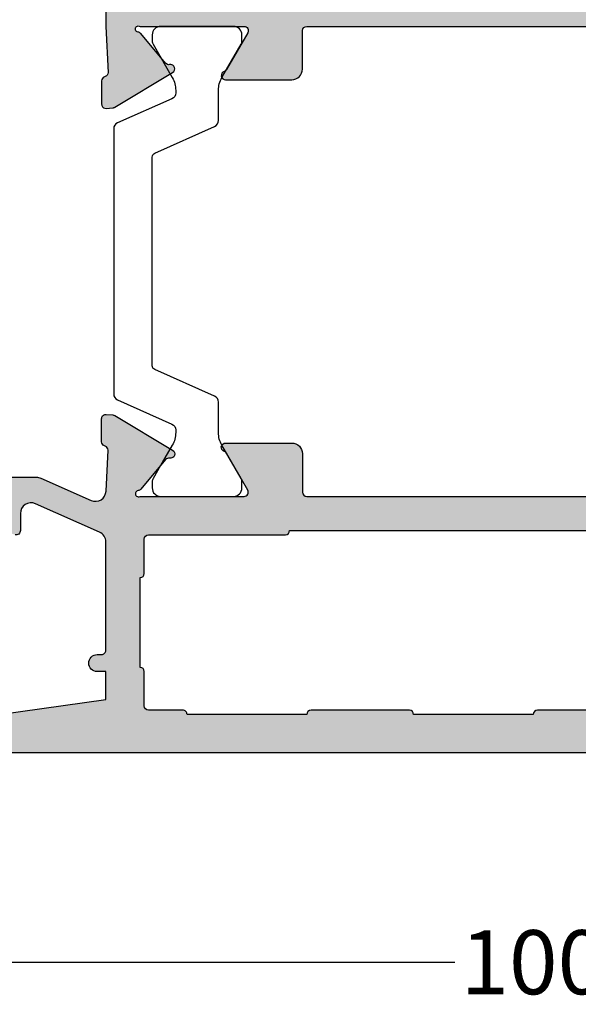
# Model space of a CAD drawing. Units: millimetres. Extents: x 13723 to 21016, y 8522 to 12152.
# Drawn here: x 14382 to 14409, y 10350 to 10396 of the extents above; entities that cross this region are included whole.
import ezdxf

# ---------------------------------------------------------------- set-up
doc = ezdxf.new("R2010")
doc.units = ezdxf.units.MM
for name, color, linetype in [('AL_CONT', 50, 'Continuous'), ('DIM_1', 252, 'Continuous'), ('DIM_2', 253, 'Continuous'), ('PL_CONT', 210, 'Continuous')]:
    doc.layers.add(name, color=color, linetype=linetype)
doc.styles.add('ARIAL', font='arial.ttf')
doc.dimstyles.new('MBP_DIM2', dxfattribs={"dimscale": 0, "dimtxt": 3, "dimasz": 3, "dimexe": 1, "dimexo": 0, "dimgap": 0.5, "dimtad": 0, "dimdec": 1, "dimlfac": -1, "dimzin": 9, "dimdsep": 46, "dimtxsty": 'ARIAL', "dimcen": -1, "dimclrd": 256, "dimclre": 256, "dimclrt": 80, "dimadec": 0, "dimazin": 0, "dimtfac": 0.7, "dimtdec": 1, "dimtmove": 1, "dimatfit": 2, "dimfxl": 1, "dimtolj": 1, "dimtzin": 9, "dimarcsym": 0})

# ---------------------------------------------------------------- blocks, each defined once
blk = doc.blocks.new('*D531')
at = {"layer": 'DEFPOINTS', "color": 0, "transparency": 16777216}
for p in [(14356.39534822, 10361.78243344001), (14456.39534821999, 10361.58243344001), (14356.39534822, 10351.78243344001)]:
    blk.add_point(p, dxfattribs=at)
at = {"layer": 'DIM_1', "lineweight": -2, "transparency": 16777216}
for p, q in [((14356.39534822, 10361.78243344001), (14356.39534822, 10350.78243344001)), ((14456.39534821999, 10361.58243344001), (14456.39534821999, 10350.78243344001)), ((14359.39534822, 10351.78243344001), (14402.72754467293, 10351.78243344001)), ((14453.39534821999, 10351.78243344001), (14410.06315176706, 10351.78243344001))]:
    blk.add_line(p, q, dxfattribs=at)
at = {"layer": 'DIM_1', "transparency": 16777216}
for points in [[(14359.39534822, 10352.28243344001), (14359.39534822, 10351.28243344001), (14356.39534822, 10351.78243344001)], [(14453.39534821999, 10352.28243344001), (14453.39534821999, 10351.28243344001), (14456.39534821999, 10351.78243344001)]]:
    blk.add_solid(points, dxfattribs=at)
at = {"layer": 'DIM_1', "color": 80, "transparency": 16777216, "insert": (14406.39534822, 10351.78243344001), "char_height": 3, "attachment_point": 5, "style": 'ARIAL'}
blk.add_mtext('\\A1;100', dxfattribs=at)
blk = doc.blocks.new('270284')
at = {"layer": 'DIM_2'}
h = blk.add_hatch(color=256, dxfattribs=at)
edge = h.paths.add_edge_path()
edge.add_arc((59.53397480951911, -48.60000000000022), 0.2000000000000171, 150.0000000000053, 270.0000000000041, ccw=False)
edge.add_line((59.36076972876219, -48.50000000000023), (60.35431518812857, -46.7791287847482))
edge.add_arc((60.52752026888547, -46.87912878474806), 0.1999999999999509, 108.59037789073929, 150.0000000000361, ccw=False)
edge.add_arc((60.40000021330343, -46.50000000000033), 0.1999999999999763, 288.590377890709, 450)
edge.add_line((60.40000021330343, -46.30000000000035), (57.30000021330038, -46.30000000000024))
edge.add_arc((57.30000021330036, -46.80000000000022), 0.4999999999999858, 89.99999999999838, 180.0000000000016)
edge.add_line((56.80000021330038, -46.80000000000024), (56.80000021330049, -48.60000000000031))
edge.add_arc((56.60000021330048, -48.60000000000028), 0.2000000000000171, 269.99999999999187, 359.99999999999187, ccw=False)
edge.add_line((56.60000021330045, -48.8000000000003), (23.90000000000187, -48.80000000000092))
edge.add_arc((23.90000000000183, -48.6000000000009), 0.2000000000000171, 180.0000000000081, 270.00000000000915, ccw=False)
edge.add_line((23.70000000000182, -48.60000000000093), (23.70000000000182, -46.80000000000092))
edge.add_arc((23.20000000000182, -46.80000000000092), 0.5, 0, 90)
edge.add_line((23.20000000000182, -46.30000000000092), (20.09999999999832, -46.30000000000086))
edge.add_arc((20.09999999999831, -46.50000000000087), 0.2000000000000028, 89.99999999999899, 251.4096221092945)
edge.add_arc((19.97247994441624, -46.87912878474867), 0.1999999999999957, 29.999999999968225, 71.40962210925528, ccw=False)
edge.add_line((20.14568502517318, -46.77912878474876), (21.13923048453967, -48.5000000000008))
edge.add_arc((20.96602540378273, -48.60000000000078), 0.2000000000000323, -90.00000000003052, 29.99999999998812, ccw=False)
edge.add_line((20.96602540378262, -48.80000000000081), (16.10000000000264, -48.80000000000081))
edge.add_arc((16.02805701188061, -48.67368573764288), 0.1453653549335408, 97.96238270804662, 299.66391574407163, ccw=False)
edge.add_arc((15.98506245205242, -48.33103234549223), 0.199999999999856, 276.5627117052845, 319.9999892589341)
edge.add_line((16.13827131657581, -48.45958989615104), (17.29817300460854, -47.07727341865524))
edge.add_arc((17.45138186913197, -47.20583096931405), 0.1999999999998778, 80.00002789183662, 139.9999892589418, ccw=False)
edge.add_arc((17.52084094843515, -46.81190783429624), 0.2000000000000087, 260.0000278918577, 319.9999892589198)
edge.add_arc((17.52084094843492, -46.81190783429606), 0.2000000000002937, 319.9999892589249, 339.9999999999933)
edge.add_arc((17.52084094843508, -46.81190783429628), 0.2000000000000665, 340.0000000000346, 418.3106308245819)
edge.add_line((17.62590370445014, -46.64172611583467), (14.91806866601303, -45.01764809905501))
edge.add_arc((14.81300590999775, -45.18782981751633), 0.1999999999999358, 58.31063082448505, 69.99999999990241)
edge.add_arc((14.81300590999824, -45.18782981751691), 0.200000000000315, 70.00000000009194, 85.0000000001064)
edge.add_line((14.83043705854743, -44.98859087789822), (14.52103606595188, -44.96152179856244))
edge.add_arc((14.50360491740243, -45.16076073818083), 0.2000000000000331, 85.00000000002474, 159.9999999999812)
edge.add_arc((14.5036049174023, -45.16076073818089), 0.1999999999999332, 159.9999999999536, 179.9999999999858)
edge.add_line((14.30360491740237, -45.16076073818084), (14.30360491740225, -46.24581261548275))
edge.add_arc((14.50360491740221, -46.24581261548278), 0.1999999999999567, 179.9999999999898, 249.9999999999984)
edge.add_line((14.43520088873709, -46.43375113963992), (14.47200894606738, -46.44714817688936))
edge.add_arc((14.40360491740225, -46.6350867010465), 0.1999999999999576, -2.637534635141492e-11, 69.99999999999841, ccw=False)
edge.add_line((14.60360491740221, -46.63508670104659), (14.49999999999977, -48.80000000004225))
edge.add_line((14.49999999999977, -48.80000000004225), (14.50000000000034, -50.40000000000083))
edge.add_arc((14.70000000000033, -50.40000000000077), 0.1999999999999886, 180.0000000000163, 269.9999999999837)
edge.add_line((14.70000000000027, -50.60000000000076), (20.00000000000068, -50.60000000000082))
edge.add_arc((20.00000000000068, -51.60000000000082), 1, 0, 90, ccw=False)
edge.add_line((21.00000000000068, -51.60000000000082), (21.00000000000217, -55.9999999999928))
edge.add_arc((20.80000000000221, -55.99999999999289), 0.1999999999999602, -89.99999999999193, 2.4385826691286638e-11, ccw=False)
edge.add_line((20.80000000000224, -56.19999999999285), (20.6000000000023, -56.19999999999285))
edge.add_arc((20.6000000000023, -56.59999999999271), 0.3999999999998636, 90, 180.0000000000163)
edge.add_arc((20.6000000000023, -56.59999999999305), 0.3999999999998636, 179.9999999999674, 270)
edge.add_line((20.6000000000023, -56.99999999999292), (21.00000000000217, -56.99999999999275))
edge.add_line((21.00000000000217, -56.99999999999275), (21.00000000000217, -58.30000000000161))
edge.add_line((21.00000000000217, -58.30000000000161), (16.00000000000997, -59.00000000000063))
edge.add_line((16.00000000000997, -59.00000000000063), (5.400000000002478, -59.00000000000075))
edge.add_line((5.400000000002478, -59.00000000000075), (5.400000000002478, -58.5000000000007))
edge.add_arc((5.200000000002477, -58.5000000000007), 0.2000000000000011, 0, 89.99999999999974)
edge.add_line((5.200000000002478, -58.30000000000069), (4.200000000002433, -58.30000000000069))
edge.add_arc((4.200000000002433, -58.10000000000065), 0.2000000000000455, 180, 270, ccw=False)
edge.add_line((4.000000000002387, -58.10000000000065), (4.000000000002387, -57.50000000000063))
edge.add_arc((4.500000000002387, -57.50000000000063), 0.5, 90, 180, ccw=False)
edge.add_line((4.500000000002387, -57.00000000000063), (5.20000000000266, -57.00000000000051))
edge.add_arc((5.200000000002632, -56.80000000000021), 0.2000000000003013, 270.0000000000081, 359.9999999999592)
edge.add_line((5.400000000002933, -56.80000000000035), (5.400000000002478, -56.30000000000047))
edge.add_arc((4.900000000002478, -56.30000000000069), 0.5, 2.605510395054913e-11, 90)
edge.add_line((4.900000000002478, -55.80000000000069), (2.574597000002427, -55.80000000000069))
edge.add_arc((2.574596793278395, -56.80000016012842), 1.000000160127748, 89.9999881555873, 165.5224807446093)
edge.add_arc((1.800000000002463, -56.60000000000072), 0.1999999999999766, 165.5224879999893, 269.9999999999978)
edge.add_line((1.800000000002456, -56.80000000000069), (2.399999892059896, -56.80000000000069))
edge.add_arc((2.399999892059812, -57.00000000000072), 0.2000000000000313, -9.99999999998471, 89.99999999997613, ccw=False)
edge.add_line((2.596961442662291, -57.03472963553406), (2.325608582571704, -58.57364817766762))
edge.add_arc((1.34080082955939, -58.4000000000006), 1.000000000000121, 269.99999999999966, 349.9999999999956, ccw=False)
edge.add_line((1.340800829559385, -59.40000000000072), (-1.340800937497079, -59.40000000000072))
edge.add_arc((-1.340800937497129, -58.40000000000077), 0.9999999999999432, 189.9999999999991, 270.00000000000284, ccw=False)
edge.add_line((-2.325608690509284, -58.57364817766768), (-2.596961550599872, -57.03472963553406))
edge.add_arc((-2.399999999997466, -57.00000000000061), 0.1999999999999758, 90.00000000000279, 190.0000000000204, ccw=False)
edge.add_line((-2.399999999997476, -56.80000000000064), (-1.799999999997567, -56.80000000000069))
edge.add_arc((-1.800000124031752, -56.60000016012859), 0.1999998398721375, 270.0000355332048, 374.4775704784351)
edge.add_arc((-2.574596999997552, -56.80000000000079), 1.000000000000044, 14.47751199999995, 89.99999999999926)
edge.add_line((-2.574596999997539, -55.80000000000075), (-3.999999999997499, -55.80000000000069))
edge.add_line((-3.999999999997499, -55.80000000000069), (-3.999999999997499, -60.8000000000007))
edge.add_line((-3.999999999997499, -60.8000000000007), (96.00000000000068, -60.79999999999973))
edge.add_line((96.00000000000068, -60.79999999999973), (96.0000000000007, -55.79999999999973))
edge.add_line((96.0000000000007, -55.79999999999973), (94.57459700000061, -55.79999999999973))
edge.add_arc((94.57459700000068, -56.7999999999997), 0.9999999999999716, 90.00000000000408, 165.5224880000032)
edge.add_arc((93.80000012403491, -56.60000016012764), 0.1999998398721317, 165.5224295215434, 269.9999644667699)
edge.add_line((93.80000000000064, -56.79999999999973), (94.40000000000055, -56.79999999999973))
edge.add_arc((94.40000000000056, -56.99999999999979), 0.2000000000000597, -9.99999999999119, 90.00000000000409, ccw=False)
edge.add_line((94.59696155060307, -57.03472963553315), (94.32560869051235, -58.57364817766671))
edge.add_arc((93.34080093750015, -58.39999999999975), 1.000000000000003, 270, 349.9999999999982, ccw=False)
edge.add_line((93.34080093750015, -59.39999999999975), (90.65919917044357, -59.39999999999975))
edge.add_arc((90.65919917044361, -58.39999999999984), 0.9999999999999147, 189.9999999999977, 269.99999999999756, ccw=False)
edge.add_line((89.67439141743148, -58.57364817766671), (89.40303855734078, -57.03472963553315))
edge.add_arc((89.60000010794329, -56.99999999999983), 0.2000000000000559, 90, 189.9999999999792, ccw=False)
edge.add_line((89.60000010794329, -56.79999999999978), (90.20000000000061, -56.79999999999973))
edge.add_arc((90.2000000000006, -56.59999999999975), 0.1999999999999744, 270.0000000000041, 374.4775119999945)
edge.add_arc((89.4254032067246, -56.80000016012754), 1.000000160127831, 14.47751925539117, 90.00001184440818)
edge.add_line((89.42540300000064, -55.79999999999973), (87.10000000000059, -55.79999999999973))
edge.add_arc((87.10000000000059, -56.29999999999973), 0.5, 90, 179.9999999999739)
edge.add_line((86.60000000000059, -56.2999999999995), (86.60000000000014, -56.79999999999939))
edge.add_arc((86.80000000000044, -56.79999999999924), 0.2000000000003013, 180.0000000000407, 269.9999999999919)
edge.add_line((86.80000000000041, -56.99999999999955), (87.50000000000068, -56.99999999999966))
edge.add_arc((87.50000000000068, -57.49999999999966), 0.5, 0, 90, ccw=False)
edge.add_line((88.00000000000068, -57.49999999999966), (88.00000000000068, -58.59999999999968))
edge.add_arc((87.80000000000064, -58.59999999999968), 0.2000000000000455, -90, 0, ccw=False)
edge.add_line((87.80000000000064, -58.79999999999973), (86.60000000000059, -58.79999999999973))
edge.add_line((86.60000000000059, -58.79999999999973), (86.60000000000059, -58.99999999999977))
edge.add_line((86.60000000000059, -58.99999999999977), (71.00000000000068, -58.99999999999977))
edge.add_line((71.00000000000068, -58.99999999999977), (66.00000000000068, -58.29999999999973))
edge.add_line((66.00000000000068, -58.29999999999973), (66.00000000000068, -56.99999999999966))
edge.add_line((66.00000000000068, -56.99999999999966), (66.40000000000055, -56.99999999999983))
edge.add_arc((66.40000000000055, -56.59999999999997), 0.3999999999998636, 270, 360.0000000000326)
edge.add_arc((66.40000000000055, -56.59999999999962), 0.3999999999998636, 359.9999999999837, 450)
edge.add_line((66.40000000000055, -56.19999999999976), (66.20000000000061, -56.19999999999976))
edge.add_arc((66.20000000000064, -55.9999999999998), 0.1999999999999602, 179.9999999999756, 269.99999999999187, ccw=False)
edge.add_line((66.00000000000068, -55.99999999999972), (65.99999999999875, -50.92569393510274))
edge.add_arc((66.49999999999875, -50.92569393510273), 0.5, 113.84053387565069, 180.0000000000016, ccw=False)
edge.add_line((66.29790375842128, -50.46835695962375), (69.2979037584214, -49.14266330868401))
edge.add_arc((69.49999999999886, -49.600000284163), 0.5000000000000119, 6.480149750132114e-12, 113.8405338756501, ccw=False)
edge.add_line((69.99999999999888, -49.60000028416295), (69.99999999999909, -50.40000028416307))
edge.add_arc((70.1999998398711, -50.40000016012895), 0.1999998398720451, 180.0000355331853, 284.4775704784188)
edge.add_arc((69.99999999999888, -49.62540328416313), 0.9999999999999826, 284.4775119999975, 360.0000000000016)
edge.add_line((70.99999999999886, -49.6254032841631), (70.99999999999886, -48.10000042360377))
edge.add_arc((70.79999999999893, -48.10000042360372), 0.1999999999999318, 359.9999999999837, 450)
edge.add_line((70.79999999999893, -47.90000042360379), (69.24667666851542, -47.90000042360379))
edge.add_arc((69.24667666851552, -48.40000042360379), 0.5, 90.00000000001138, 113.8405338756631)
edge.add_line((69.04458042693796, -47.94266344812485), (66.68955635424652, -48.98334360178393))
edge.add_arc((66.48746011266905, -48.52600662630499), 0.49999999999996, 182.7398783223458, 293.8405338756527, ccw=False)
edge.add_line((65.988031689393, -48.54990746361142), (65.89639529589954, -46.63508670104602))
edge.add_arc((66.09639529589961, -46.63508670104605), 0.2000000000000739, 109.99999999999079, 179.9999999999918, ccw=False)
edge.add_line((66.02799126723448, -46.44714817688879), (66.06479932456477, -46.43375113963936))
edge.add_arc((65.99639529589965, -46.24581261548234), 0.1999999999998453, 290.0000000000144, 360.0000000000285)
edge.add_line((66.19639529589949, -46.24581261548224), (66.19639529589949, -45.16076073818027))
edge.add_arc((65.99639529589946, -45.16076073818066), 0.2000000000000313, 1.09919969791362e-10, 20.0000000001379)
edge.add_arc((65.99639529589932, -45.16076073818027), 0.2000000000000323, 20.00000000001877, 94.99999999997527)
edge.add_line((65.97896414734987, -44.96152179856188), (65.66956315475431, -44.98859087789765))
edge.add_arc((65.68699430330349, -45.18782981751629), 0.2000000000002573, 94.99999999989198, 109.9999999999108)
edge.add_arc((65.68699430330435, -45.18782981751525), 0.1999999999995748, 110.0000000002419, 121.6893691756581)
edge.add_line((65.58193154728883, -45.0176480990545), (62.87409650885161, -46.6417261158341))
edge.add_arc((62.97915926486679, -46.81190783429558), 0.2000000000000175, 121.6893691754676, 200.0000000000092)
edge.add_arc((62.97915926486678, -46.81190783429609), 0.1999999999998385, 199.9999999998722, 220.0000107409402)
edge.add_arc((62.97915926486672, -46.8119078342955), 0.2000000000001728, 220.0000107410829, 279.9999721081318)
edge.add_arc((63.04861834416995, -47.20583096931357), 0.1999999999999724, 40.00001074106768, 99.99997210817719, ccw=False)
edge.add_line((63.20182720869343, -47.07727341865467), (64.36172889672594, -48.45958989615048))
edge.add_arc((64.51493776124947, -48.33103234549132), 0.2000000000001786, 220.0000107411134, 263.4372882947512)
edge.add_arc((64.47194320142127, -48.67368573764233), 0.1453653549335774, -119.66391574412228, 82.03761729191712, ccw=False)
edge.add_line((64.40000021329911, -48.80000000000023), (59.53397480951912, -48.80000000000024))
edge = h.paths.add_edge_path()
edge.add_line((66.00000000000091, -0.08284271247595143), (66.00000000000091, -6.200000000001239))
edge.add_arc((67.00000000000091, -6.200000000001239), 1, 180, 270)
edge.add_line((67.00000000000091, -7.200000000001239), (68.90000000000077, -7.200000000001239))
edge.add_arc((68.90000000000077, -6.700000000001239), 0.5, 270, 360)
edge.add_line((69.40000000000077, -6.700000000001239), (69.40000000000077, -5.000000000001307))
edge.add_arc((69.6000000000007, -5.000000000001307), 0.1999999999999318, 89.99999999996737, 180, ccw=False)
edge.add_line((69.60000000000082, -4.800000000001376), (70.00000000000057, -4.800000000001376))
edge.add_arc((70.00000000000057, -5.800000000001376), 1, 0, 90, ccw=False)
edge.add_line((71.00000000000057, -5.800000000001376), (71.00000000000068, -9.325402999999767))
edge.add_arc((70.00000000000067, -9.325402999999781), 1.000000000000014, -75.52248800000132, 7.958078640513122e-13, ccw=False)
edge.add_arc((70.19999983987289, -10.09999987596555), 0.1999998398721325, 180.0000355332067, 284.47757047842083, ccw=False)
edge.add_line((70.0000000000008, -10.09999999999974), (70.00000000000068, -9.300000000001319))
edge.add_arc((69.50000000000068, -9.300000000001374), 0.5, 6.310220488023617e-12, 89.99999385433053)
edge.add_line((69.50000005363177, -8.800000000001376), (66.20000002145332, -8.79999964603627))
edge.add_arc((66.20000000000095, -8.999999646036315), 0.2000000000000466, 89.99999385435007, 180)
edge.add_line((66.00000000000091, -8.999999646036315), (66.00000000000091, -26.800004457071))
edge.add_line((66.00000000000091, -26.800004457071), (65.89639529589977, -28.96491329895269))
edge.add_arc((66.09639529589981, -28.96491329895263), 0.2000000000000455, 180.0000000000183, 250.0000000000148)
edge.add_line((66.02799126723471, -29.15285182310987), (66.064799324565, -29.16624886035936))
edge.add_arc((65.9963952958998, -29.35418738451644), 0.199999999999923, -1.2221335055073723e-11, 69.99999999997198, ccw=False)
edge.add_line((66.19639529589972, -29.35418738451648), (66.19639529589972, -30.43923926181839))
edge.add_arc((65.99639529589967, -30.43923926181832), 0.2000000000000455, 339.9999999999588, 359.99999999997965, ccw=False)
edge.add_arc((65.99639529589957, -30.43923926181837), 0.2000000000001197, 265.0000000000186, 339.99999999998386, ccw=False)
edge.add_line((65.9789641473501, -30.63847820143684), (65.66956315475454, -30.61140912210107))
edge.add_arc((65.68699430330393, -30.41217018248239), 0.2000000000003112, 250.0000000000298, 265.00000000004803, ccw=False)
edge.add_arc((65.6869943033043, -30.41217018248339), 0.1999999999994991, 238.31063082441898, 249.99999999983248, ccw=False)
edge.add_line((65.58193154728906, -30.58235190094422), (62.87409650885195, -28.95827388416461))
edge.add_arc((62.97915926486701, -28.78809216570308), 0.2000000000000001, 160.0000000000035, 238.3106308245676, ccw=False)
edge.add_arc((62.97915926486701, -28.7880921657026), 0.1999999999998245, 139.9999892590646, 160.0000000001329, ccw=False)
edge.add_arc((62.97915926486693, -28.78809216570316), 0.2000000000001254, 80.00002789186141, 139.999989258927, ccw=False)
edge.add_arc((63.04861834417012, -28.39416903068508), 0.2000000000000313, 260.0000278918444, 319.999989258941)
edge.add_line((63.20182720869366, -28.52272658134399), (64.36172889672616, -27.14041010384824))
edge.add_arc((64.51493776124961, -27.2689676545072), 0.19999999999999, 96.56271170526321, 139.999989258913, ccw=False)
edge.add_arc((64.47194320142138, -26.92631426235641), 0.1453653549335563, 277.9623827080841, 479.6639157440778)
edge.add_line((64.40000021329934, -26.79999999999848), (59.53397480951935, -26.79999999999848))
edge.add_arc((59.53397480951934, -26.99999999999849), 0.2000000000000171, 89.99999999999594, 209.9999999999947)
edge.add_line((59.36076972876242, -27.09999999999849), (60.35431518812879, -28.82087121525046))
edge.add_arc((60.52752026888581, -28.72087121525059), 0.2000000000000467, 209.9999999999504, 251.4096221092376)
edge.add_arc((60.40000021330365, -29.09999999999842), 0.2000000000000055, -89.99999999999801, 71.40962210929172, ccw=False)
edge.add_line((60.40000021330366, -29.29999999999842), (57.30000021330038, -29.29999999999836))
edge.add_arc((57.30000021330038, -28.79999999999836), 0.5, 180, 270, ccw=False)
edge.add_line((56.80000021330038, -28.79999999999836), (56.80000021330038, -26.99999999999852))
edge.add_arc((56.60000021330036, -26.99999999999855), 0.2000000000000171, 8.142219984545908e-12, 90.00000000000813)
edge.add_line((56.60000021330033, -26.79999999999853), (23.90000000000175, -26.79999999999779))
edge.add_arc((23.90000000000172, -26.99999999999781), 0.2000000000000171, 89.99999999999085, 179.9999999999919)
edge.add_line((23.7000000000017, -26.99999999999778), (23.70000000000182, -28.79999999999785))
edge.add_arc((23.20000000000182, -28.79999999999785), 0.4999999999999964, -90.00000000000051, 3.979039320256561e-13, ccw=False)
edge.add_line((23.20000000000182, -29.29999999999785), (20.09999999999854, -29.29999999999785))
edge.add_arc((20.09999999999855, -29.09999999999785), 0.2000000000000028, 108.59037789070831, 269.99999999999795, ccw=False)
edge.add_arc((19.97247994441639, -28.72087121525002), 0.2000000000000464, 288.5903778907624, 330.0000000000496)
edge.add_line((20.14568502517341, -28.82087121524989), (21.13923048453989, -27.09999999999792))
edge.add_arc((20.96602540378307, -26.99999999999788), 0.1999999999999689, 329.9999999999803, 450.0000000000295)
edge.add_line((20.96602540378296, -26.79999999999791), (16.10000000000298, -26.79999999999785))
edge.add_arc((16.02805701188073, -26.92631426235575), 0.1453653549336172, 60.33608425584718, 262.0376172919986)
edge.add_arc((15.98506245205262, -27.26896765450653), 0.199999999999901, 40.00001074107098, 83.4372882947103, ccw=False)
edge.add_line((16.13827131657604, -27.14041010384767), (17.29817300460866, -28.52272658134342))
edge.add_arc((17.45138186913224, -28.39416903068458), 0.2000000000000154, 220.000010741037, 279.9999721081451)
edge.add_arc((17.5208409484354, -28.78809216570249), 0.1999999999999628, 40.000010741072515, 99.99997210814979, ccw=False)
edge.add_arc((17.52084094843528, -28.78809216570234), 0.1999999999999528, 19.999999999947022, 40.00001074101891, ccw=False)
edge.add_arc((17.5208409484352, -28.78809216570248), 0.2000000000000823, -58.310630824547275, 19.999999999977774, ccw=False)
edge.add_line((17.62590370445037, -28.95827388416404), (14.91806866601326, -30.58235190094365))
edge.add_arc((14.81300590999768, -30.41217018248231), 0.2000000000001126, 290.0000000001712, 301.6893691755854, ccw=False)
edge.add_arc((14.81300590999847, -30.41217018248181), 0.2000000000003111, 274.9999999998932, 289.9999999999079, ccw=False)
edge.add_line((14.83043705854766, -30.6114091221005), (14.5210360659521, -30.63847820143627))
edge.add_arc((14.50360491740263, -30.43923926181792), 0.1999999999999929, 200.0000000000099, 274.9999999999839, ccw=False)
edge.add_arc((14.50360491740253, -30.43923926181782), 0.1999999999999315, 180.0000000000142, 200.0000000000466, ccw=False)
edge.add_line((14.30360491740259, -30.43923926181787), (14.30360491740248, -29.35418738451591))
edge.add_arc((14.50360491740241, -29.35418738451591), 0.19999999999993, 109.99999999999659, 180, ccw=False)
edge.add_line((14.43520088873731, -29.16624886035879), (14.4720089460676, -29.15285182310936))
edge.add_arc((14.40360491740248, -28.96491329895222), 0.1999999999999576, 290.0000000000016, 360.0000000000264)
edge.add_line((14.60360491740244, -28.96491329895213), (14.50000000000182, -26.79999999999575))
edge.add_line((14.50000000000182, -26.79999999999575), (14.50000000000148, -22.89997087223844))
edge.add_arc((14.70000000000147, -22.89997087223844), 0.1999999999999886, 90.00000000001631, 180, ccw=False)
edge.add_line((14.70000000000141, -22.69997087223845), (15.90000000000191, -22.69997087223845))
edge.add_arc((15.90000000000191, -22.8999708722385), 0.2000000000000455, 0, 90, ccw=False)
edge.add_line((16.10000000000196, -22.8999708722385), (16.10000000000196, -24.79997087223779))
edge.add_arc((16.300000000002, -24.79997087223779), 0.2000000000000455, 180, 270)
edge.add_line((16.300000000002, -24.99997087223784), (20.50000000000011, -24.99997087223801))
edge.add_arc((20.50000000000011, -24.49997087223801), 0.5, 270, 360)
edge.add_line((21.00000000000011, -24.49997087223801), (20.99999999999909, -13.58282814859336))
edge.add_arc((21.19999999999904, -13.58282814859343), 0.1999999999999496, 134.9999999999669, 179.9999999999807, ccw=False)
edge.add_line((21.05857864376185, -13.44140679235608), (21.19999999999914, -13.29998543611879))
edge.add_line((21.19999999999914, -13.29998543611879), (21.05857864376185, -13.1585640798815))
edge.add_arc((21.19999999999971, -13.01714272364548), 0.1999999999994808, 179.9999999996382, 224.9999999996283, ccw=False)
edge.add_line((21.00000000000023, -13.01714272364421), (21.00000000000045, -2.099999999999113))
edge.add_arc((20.50000000000045, -2.099999999999056), 0.5, 359.9999999999935, 450)
edge.add_line((20.50000000000045, -1.599999999999056), (16.300000000002, -1.599999999999056))
edge.add_arc((16.300000000002, -1.799999999999102), 0.2000000000000455, 90, 180)
edge.add_line((16.10000000000196, -1.799999999999102), (16.10000000000196, -3.699999999999136))
edge.add_arc((15.90000000000191, -3.699999999999079), 0.2000000000000455, 270, 359.99999999998374, ccw=False)
edge.add_line((15.90000000000191, -3.899999999999125), (14.70000000000209, -3.899999999999181))
edge.add_arc((14.70000000000218, -3.699999999999164), 0.2000000000000171, 180.0000000000081, 269.99999999997556, ccw=False)
edge.add_line((14.50000000000216, -3.699999999999193), (14.50000000000216, -1.199999999999136))
edge.add_arc((14.30000000000217, -1.199999999999136), 0.1999999999999886, 0, 89.99999999998371)
edge.add_line((14.30000000000223, -0.9999999999991473), (12.20000000000221, -0.9999999999991473))
edge.add_arc((12.20000000000221, -0.7999999999992156), 0.1999999999999318, 179.9999999999837, 270, ccw=False)
edge.add_line((12.00000000000227, -0.7999999999991587), (12.00000000000213, 0.2000000000008398))
edge.add_line((12.00000000000213, 0.2000000000008399), (20.00000000000091, 0.2000000000008981))
edge.add_arc((20.00000000000071, 1.200000000000756), 0.9999999999998579, 270.0000000000114, 360.0000000000081)
edge.add_line((21.00000000000057, 1.200000000000898), (21.00000000000068, 9.20000000000068))
edge.add_line((21.00000000000068, 9.20000000000068), (71.00000000000094, 9.199999999998616))
edge.add_line((71.00000000000094, 9.199999999998616), (71.0000000000008, 6.199999999998624))
edge.add_arc((70.0000000000008, 6.199999999998624), 1, -90, 0, ccw=False)
edge.add_line((70.0000000000008, 5.199999999998624), (69.60000000000082, 5.199999999998624))
edge.add_arc((69.60000000000082, 5.39999999999867), 0.2000000000000455, 180, 270, ccw=False)
edge.add_line((69.40000000000077, 5.39999999999867), (69.40000000000077, 7.099999999998715))
edge.add_arc((68.90000000000077, 7.099999999998715), 0.5, 0, 90)
edge.add_line((68.90000000000077, 7.599999999998715), (67.0000000000008, 7.599999999998715))
edge.add_arc((67.0000000000008, 6.599999999998715), 1, 90, 180)
edge.add_line((66.0000000000008, 6.599999999998715), (66.0000000000008, 0.4828427124732002))
edge.add_arc((65.80000000000075, 0.482842712473195), 0.2000000000000455, -44.99999999997601, 1.4779288903810084e-12, ccw=False)
edge.add_line((65.94142135623815, 0.3414213562359123), (65.80000000000086, 0.1999999999986244))
edge.add_line((65.80000000000086, 0.1999999999986244), (65.94142135623815, 0.05857864376133648))
edge.add_arc((65.80000000000096, -0.08284271247601964), 0.1999999999999474, 1.9610979506978765e-11, 45.00000000003399, ccw=False)
edge = h.paths.add_edge_path(flags=17)
edge.add_line((30.60000000000082, -58.79999999999848), (35.20000000000073, -58.79999999999848))
edge.add_arc((35.20000000000076, -58.99999999999849), 0.2000000000000171, 8.185452315956354e-12, 90.00000000000807, ccw=False)
edge.add_line((35.40000000000077, -58.99999999999847), (41.00000000000068, -58.99999999999835))
edge.add_arc((41.2000000000007, -58.99999999999832), 0.2000000000000171, 89.99999999999193, 180.0000000000081, ccw=False)
edge.add_line((41.20000000000073, -58.79999999999831), (45.80000000000052, -58.79999999999893))
edge.add_arc((45.80000000000049, -58.99999999999889), 0.1999999999999602, -8.071765478234738e-12, 89.99999999999193, ccw=False)
edge.add_line((46.00000000000045, -58.99999999999892), (51.60000000000059, -58.99999999999875))
edge.add_arc((51.80000000000061, -58.99999999999878), 0.2000000000000171, 89.99999999999193, 179.9999999999918, ccw=False)
edge.add_line((51.80000000000064, -58.79999999999876), (56.40000000000055, -58.7999999999987))
edge.add_arc((56.40000000000055, -58.99999999999875), 0.2000000000000455, 0, 90, ccw=False)
edge.add_line((56.60000000000059, -58.99999999999875), (62.2000000000005, -58.99999999999858))
edge.add_arc((62.4000000000005, -58.99999999999859), 0.2000000000000028, 89.99999999998778, 179.9999999999959, ccw=False)
edge.add_line((62.40000000000055, -58.79999999999859), (64.0000000000008, -58.7999999999987))
edge.add_arc((64.00000000000071, -58.59999999999869), 0.2000000000000171, 270.0000000000244, 360.0000000000081)
edge.add_line((64.20000000000073, -58.59999999999866), (64.20000000000073, -56.99999999999869))
edge.add_arc((64.40000000000074, -56.99999999999872), 0.2000000000000171, 89.99999999999193, 179.9999999999918, ccw=False)
edge.add_line((64.40000000000077, -56.7999999999987), (64.40000000000055, -52.60000000000053))
edge.add_arc((64.40000000000069, -52.40000000000057), 0.1999999999999602, 179.9999999999918, 269.9999999999593, ccw=False)
edge.add_line((64.20000000000073, -52.40000000000055), (64.20000000000073, -50.80000000000052))
edge.add_arc((64.00000000000071, -50.80000000000055), 0.2000000000000171, 8.142219984545908e-12, 90.00000000000813)
edge.add_line((64.00000000000068, -50.60000000000053), (57.6000000000007, -50.60000000000031))
edge.add_arc((57.60000000000079, -50.40000000000029), 0.2000000000000171, 179.9999999999756, 269.99999999997556, ccw=False)
edge.add_line((57.40000000000077, -50.4000000000002), (24.80000000000086, -50.40000000000089))
edge.add_arc((24.60000000000086, -50.40000000000087), 0.2000000000000028, 269.9999999999878, 359.9999999999959, ccw=False)
edge.add_line((24.60000000000082, -50.60000000000088), (23.00000000000068, -50.60000000000076))
edge.add_arc((23.00000000000071, -50.80000000000084), 0.2000000000000739, 90.00000000000813, 179.9999999999919)
edge.add_line((22.80000000000064, -50.80000000000081), (22.80000000000064, -52.40000000000055))
edge.add_arc((22.60000000000069, -52.40000000000053), 0.199999999999946, 270.0000000000366, 359.9999999999959, ccw=False)
edge.add_line((22.60000000000082, -52.60000000000048), (22.60000000000059, -56.7999999999987))
edge.add_arc((22.60000000000085, -56.99999999999895), 0.2000000000002444, 7.332801033044234e-11, 90.00000000007333, ccw=False)
edge.add_line((22.80000000000109, -56.99999999999869), (22.80000000000109, -58.59999999999866))
edge.add_arc((23.00000000000111, -58.59999999999869), 0.2000000000000171, 179.9999999999919, 269.9999999999756)
edge.add_line((23.00000000000102, -58.7999999999987), (24.6000000000007, -58.79999999999859))
edge.add_arc((24.60000000000069, -58.99999999999854), 0.199999999999946, -1.2221335055073723e-11, 89.99999999999591, ccw=False)
edge.add_line((24.80000000000064, -58.99999999999858), (30.40000000000077, -58.99999999999852))
edge.add_arc((30.60000000000082, -58.99999999999852), 0.2000000000000455, 90, 180, ccw=False)
edge = h.paths.add_edge_path(flags=16)
edge.add_arc((62.40000000000077, 7.399999999998663), 0.2000000000000384, 179.999999999998, 270.00000000000205, ccw=False)
edge.add_line((62.20000000000073, 7.39999999999867), (56.6000000000007, 7.399999999998784))
edge.add_arc((56.40000000000069, 7.399999999998805), 0.2000000000000099, 269.9999999999898, 359.9999999999939, ccw=False)
edge.add_line((56.40000000000066, 7.199999999998795), (51.80000000000064, 7.199999999998795))
edge.add_arc((51.80000000000066, 7.399999999998748), 0.1999999999999531, 179.9999999999898, 269.9999999999939, ccw=False)
edge.add_line((51.6000000000007, 7.399999999998784), (46.00000000000068, 7.399999999999011))
edge.add_arc((45.80000000000064, 7.399999999999004), 0.2000000000000384, -90.00000000000199, 1.9895196601282805e-12, ccw=False)
edge.add_line((45.80000000000064, 7.199999999998965), (41.20000000000095, 7.199999999998965))
edge.add_arc((41.20000000000095, 7.399999999999004), 0.2000000000000384, 179.999999999998, 270.00000000000205, ccw=False)
edge.add_line((41.00000000000091, 7.399999999999011), (35.40000000000089, 7.399999999999068))
edge.add_arc((35.2000000000009, 7.399999999999125), 0.1999999999999886, 269.99999999998374, 359.99999999998374, ccw=False)
edge.add_line((35.20000000000084, 7.199999999999136), (30.60000000000082, 7.199999999999136))
edge.add_arc((30.60000000000084, 7.399999999999089), 0.1999999999999531, 179.9999999999898, 269.9999999999939, ccw=False)
edge.add_line((30.40000000000089, 7.399999999999125), (24.80000000000086, 7.399999999999295))
edge.add_arc((24.60000000000085, 7.399999999999316), 0.2000000000000099, 269.9999999999898, 359.9999999999939, ccw=False)
edge.add_line((24.60000000000082, 7.199999999999307), (23.0000000000008, 7.199999999999363))
edge.add_arc((23.00000000000114, 6.999999999998977), 0.2000000000003865, 90.00000000009771, 180.0000000000814)
edge.add_line((22.80000000000075, 6.999999999998693), (22.80000000000075, 5.399999999998727))
edge.add_arc((22.60000000000079, 5.399999999998698), 0.1999999999999602, -89.99999999999193, 8.185452315956354e-12, ccw=False)
edge.add_line((22.60000000000082, 5.199999999998738), (22.60000000000093, -11.29998543611879))
edge.add_arc((22.60000000000082, -11.49998543611883), 0.2000000000000455, 0, 89.99999999996737, ccw=False)
edge.add_line((22.80000000000086, -11.49998543611883), (22.80000000000086, -15.0999854361188))
edge.add_arc((22.60000000000085, -15.09998543611877), 0.2000000000000171, 269.99999999999187, 359.99999999999187, ccw=False)
edge.add_line((22.60000000000082, -15.29998543611879), (22.60000000000093, -22.99997087223841))
edge.add_arc((22.60000000000082, -23.19997087223845), 0.2000000000000455, 0, 89.99999999996737, ccw=False)
edge.add_line((22.80000000000086, -23.19997087223845), (22.80000000000086, -24.79997087223836))
edge.add_arc((23.00000000000091, -24.79997087223836), 0.2000000000000455, 180, 270)
edge.add_line((23.00000000000091, -24.99997087223841), (24.60000000000105, -24.99997087223812))
edge.add_arc((24.60000000000101, -25.19997087223809), 0.1999999999999673, -6.0822458181064576e-12, 89.99999999998983, ccw=False)
edge.add_line((24.80000000000098, -25.19997087223811), (57.400000000001, -25.19997087223868))
edge.add_arc((57.60000000000099, -25.19997087223862), 0.1999999999999886, 90.00000000001631, 180.0000000000163, ccw=False)
edge.add_line((57.60000000000093, -24.99997087223863), (64.00000000000091, -24.99997087223841))
edge.add_arc((64.00000000000091, -24.79997087223836), 0.2000000000000455, 270, 360)
edge.add_line((64.20000000000095, -24.79997087223836), (64.20000000000095, -23.19997087223845))
edge.add_arc((64.40000000000106, -23.19997087223851), 0.2000000000001023, 90.00000000001631, 179.9999999999837, ccw=False)
edge.add_line((64.400000000001, -22.99997087223841), (64.40000000000089, -1.800000000001376))
edge.add_arc((64.40000000000089, -1.60000000000133), 0.2000000000000455, 180, 270, ccw=False)
edge.add_line((64.20000000000084, -1.60000000000133), (64.20000000000084, 1.999999999998636))
edge.add_arc((64.40000000000086, 1.999999999998607), 0.2000000000000171, 90.00000000002439, 179.9999999999918, ccw=False)
edge.add_line((64.40000000000077, 2.199999999998624), (64.40000000000089, 5.199999999998738))
edge.add_arc((64.40000000000092, 5.399999999998698), 0.1999999999999602, 179.9999999999918, 269.99999999999187, ccw=False)
edge.add_line((64.20000000000095, 5.399999999998727), (64.20000000000095, 6.999999999998693))
edge.add_arc((64.00000000000088, 6.999999999998664), 0.2000000000000739, 8.142219984543595e-12, 89.99999999999186)
edge.add_line((64.00000000000091, 7.199999999998738), (62.40000000000077, 7.199999999998624))
at = {"layer": 'AL_CONT'}
for points in [[(66.00000000000091, -8.999999646036315), (66.00000000000091, -26.800004457071), (65.89639529589977, -28.96491329895269, 0.3152987888789732), (66.02799126723471, -29.15285182310987), (66.064799324565, -29.16624886035936, -0.3152987888789023), (66.19639529589972, -29.35418738451648), (66.19639529589972, -30.43923926181839, -0.08748866352601675), (66.18433382005685, -30.5076432904836, -0.3394542588632142), (65.9789641473501, -30.63847820143684), (65.66956315475454, -30.61140912210107, -0.06554346281531888), (65.61859027463879, -30.6001087066399, -0.05104876966244049), (65.58193154728906, -30.58235190094422), (62.87409650885195, -28.95827388416461, -0.3556446535303506), (62.79122074070983, -28.71968813703796, -0.08748871075140505), (62.82595040034334, -28.65953461504415, -0.2679490117605169), (63.0138888045185, -28.59113059819407, 0.2679490117606599), (63.20182720869366, -28.52272658134399), (64.36172889672616, -27.14041010384824, -0.1918334078763513), (64.49207963410765, -27.07027818316169, 1.209883289753645), (64.40000021329934, -26.79999999999848), (59.53397480951935, -26.79999999999848, 0.5773502691896237), (59.36076972876242, -27.09999999999849), (60.35431518812879, -28.82087121525046, 0.1826758136816715), (60.46376024109463, -28.91043560762449, -0.8496353663924616), (60.40000021330366, -29.29999999999842), (57.30000021330038, -29.29999999999836, -0.414213562373095), (56.80000021330038, -28.79999999999836), (56.80000021330038, -26.99999999999852, 0.4142135623730894), (56.60000021330033, -26.79999999999853), (23.90000000000175, -26.79999999999779, 0.4142135623731003)], [(71.00000000000068, -58.99999999999977), (66.00000000000068, -58.29999999999973), (66.00000000000068, -56.99999999999966), (66.40000000000055, -56.99999999999983, 0.4142135623732615), (66.80000000000041, -56.59999999999974, 0.4142135623731783), (66.40000000000055, -56.19999999999976), (66.20000000000061, -56.19999999999976, -0.4142135623731783), (66.00000000000068, -55.99999999999972), (65.99999999999875, -50.92569393510274, -0.2969705047188926), (66.29790375842128, -50.46835695962375), (69.2979037584214, -49.14266330868401, -0.5420551143785975), (69.99999999999888, -49.60000028416295), (69.99999999999909, -50.40000028416307, 0.4903145180060914), (70.24999999685679, -50.59364912152625, 0.3419987140258298)], [(70.79999999999893, -47.90000042360379), (69.24667666851542, -47.90000042360379, 0.1044007979091205), (69.04458042693796, -47.94266344812485), (66.68955635424652, -48.98334360178393, -0.5266863458880308), (65.988031689393, -48.54990746361142), (65.89639529589954, -46.63508670104602, -0.3152987888789887), (66.02799126723448, -46.44714817688879), (66.06479932456477, -46.43375113963936, 0.315298788879051), (66.19639529589949, -46.24581261548224), (66.19639529589949, -45.16076073818027, 0.087488663526047), (66.18433382005651, -45.09235670951506, 0.3394542588631641), (65.97896414734987, -44.96152179856188), (65.66956315475431, -44.98859087789765, 0.06554346281532043), (65.61859027463856, -44.99989129335876, 0.05104876966245246), (65.58193154728883, -45.0176480990545), (62.87409650885161, -46.6417261158341, 0.3556446535302438), (62.7912207407096, -46.88031186296075, 0.08748871075140505), (62.82595040034312, -46.94046538495456, 0.2679490117604406), (63.01388880451827, -47.00886940180465, -0.2679490117607237), (63.20182720869343, -47.07727341865467), (64.36172889672594, -48.45958989615048, 0.1918334078762962), (64.49207963410754, -48.52972181683703, -1.209883289754099), (64.40000021329911, -48.80000000000023), (59.53397480951912, -48.80000000000024, -0.5773502691896183), (59.36076972876219, -48.50000000000023), (60.35431518812857, -46.7791287847482, -0.1826758136817163), (60.46376024109441, -46.68956439237422, 0.8496353663924715), (60.40000021330343, -46.30000000000035), (57.30000021330038, -46.30000000000024, 0.4142135623731117), (56.80000021330038, -46.80000000000024), (56.80000021330049, -48.60000000000031, -0.414213562373095), (56.60000021330045, -48.8000000000003), (23.90000000000186, -48.80000000000092, -0.4142135623731003)], [(41.20000000000073, -58.79999999999831), (45.80000000000052, -58.79999999999893, -0.4142135623730949), (46.00000000000045, -58.99999999999892), (51.60000000000059, -58.99999999999875, -0.4142135623730951), (51.80000000000064, -58.79999999999876), (56.40000000000055, -58.7999999999987, -0.4142135623730949), (56.60000000000059, -58.99999999999875), (62.2000000000005, -58.99999999999858, -0.4142135623731367), (62.40000000000055, -58.79999999999859), (64.0000000000008, -58.7999999999987, 0.4142135623730118), (64.20000000000073, -58.59999999999866), (64.20000000000073, -56.99999999999869, -0.4142135623730951), (64.40000000000077, -56.7999999999987), (64.40000000000055, -52.60000000000053, -0.4142135623729286), (64.20000000000073, -52.40000000000055), (64.20000000000073, -50.80000000000052, 0.414213562373095), (64.00000000000068, -50.60000000000053), (57.6000000000007, -50.60000000000031, -0.414213562373095), (57.40000000000077, -50.4000000000002), (24.80000000000086, -50.40000000000089, -0.4142135623731367)]]:
    blk.add_lwpolyline(points, format="xyb", dxfattribs=at)
blk.add_lwpolyline([(-3.999999999997499, -60.8000000000007), (96.00000000000068, -60.79999999999973)], dxfattribs=at)
at = {"layer": 'PL_CONT'}
blk.add_lwpolyline([(63.83094032098107, -32.91795761710806, 0.2956153501805683), (63.71268940155768, -32.73542792685227), (60.90831670011599, -31.47944108100962, -0.2956153501805782), (60.73094032098098, -31.20564654562583), (60.73094032098098, -29.794744111674, 0.1316524975873983), (60.57017080552228, -29.19474411167409), (59.67113269984558, -27.63756443470135, -0.131652497587334), (59.63094032098085, -27.48756443470149), (59.63094032098085, -27.19999999999988, -0.414213562373095), (60.03094032098094, -26.79999999999979), (63.43094032098103, -26.79999999999979, -0.414213562373095), (63.83094032098089, -27.19999999999988), (63.83094032098089, -27.48756443470149, -0.1316524975874484), (63.79074794211616, -27.63756443470158), (62.89170983643967, -29.19474411167409, 0.1316524975873984), (62.73094032098098, -29.794744111674), (62.73094032098098, -29.91401453464579, 0.2962134949620914), (62.90891932805826, -30.18807817193835), (65.45296131390378, -31.32075864066616, -0.2962134949621203), (65.63094032098107, -31.59482227795895), (65.63094032098084, -44.00517772204041, -0.2962134949621193), (65.45296131390356, -44.27924135933319), (62.90891932805826, -45.41192182806078, 0.2962134949621192), (62.73094032098098, -45.68598546535356), (62.73094032098098, -45.80525588832558, 0.1316524975873982), (62.89170983643967, -46.40525588832549), (63.23508550941361, -46.99999999999984), (63.79074794211616, -47.962435565298, -0.1316524975874482), (63.83094032098089, -48.11243556529787), (63.83094032098089, -48.3999999999997, -0.414213562373095), (63.43094032098102, -48.79999999999979), (60.03094032098093, -48.79999999999979, -0.414213562373095), (59.63094032098084, -48.3999999999997), (59.63094032098084, -48.11243556529787, -0.1316524975873984), (59.6711326998458, -47.96243556529777), (60.22679513254812, -46.99999999999984), (60.57017080552228, -46.40525588832549, 0.1316524975873982), (60.73094032098075, -45.80525588832558), (60.73094032098098, -44.38717027895866, -0.2962134949621196), (60.90891932805826, -44.11310664166587), (63.71228764959623, -42.86496664943182, 0.2962134949620718), (63.83094032098107, -42.68225755790331)], format="xyb", close=True, dxfattribs=at)

msp = doc.modelspace()

# ---------------------------------------------------------------- block references
at = {"xscale": -1}
msp.add_blockref('270284', (14452.39534821999, 10422.38243344001), dxfattribs=at)

# ---------------------------------------------------------------- dimensions: what is measured, and where the dimension line sits
at = {"layer": 'DIM_1'}
dim = msp.add_linear_dim(base=(14356.39534822, 10351.78243344001), p1=(14456.39534821999, 10361.58243344001), p2=(14356.39534822, 10361.78243344001), angle=180, dimstyle='MBP_DIM2', override={"dimscale": 1}, dxfattribs=at)
dim.commit()
dim.dimension.update_dxf_attribs({"geometry": '*D531', "text_midpoint": (14406.39534822, 10351.78243344001)})

doc.saveas('drawing.dxf')
